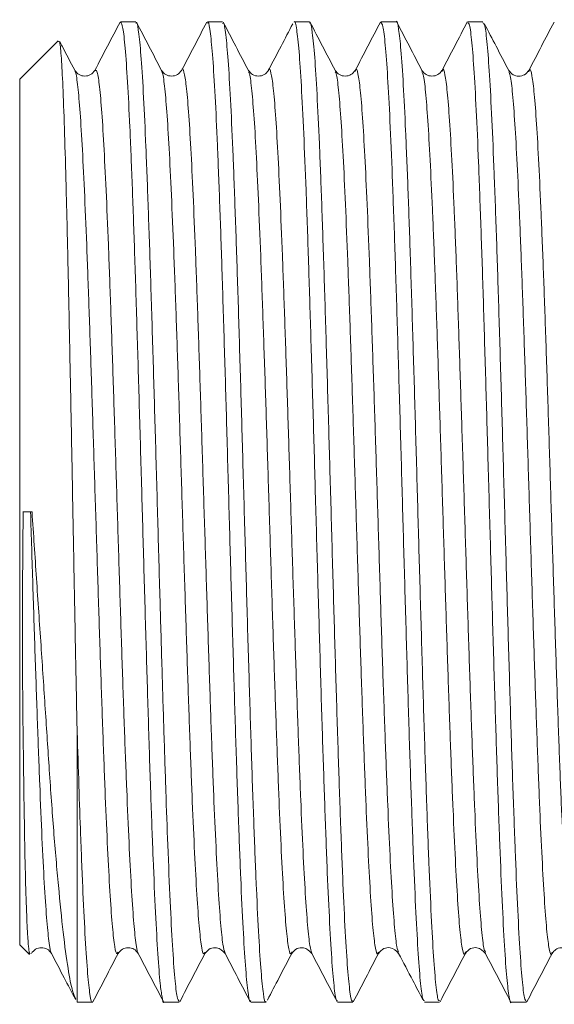
# Model space of a CAD drawing. Units: millimetres. Extents: x -1390 to 1518, y -1366 to 1394.
# Drawn here: x 26 to 37, y -1344 to -1323 of the extents above; entities that cross this region are included whole.
import ezdxf

# ---------------------------------------------------------------- set-up
doc = ezdxf.new("R2010")
doc.units = ezdxf.units.MM

msp = doc.modelspace()

# ---------------------------------------------------------------- linework, layer by layer
at = {"color": 7, "linetype": 'Continuous', "lineweight": 18}
for p, q in [((27.932, -1323.072), (27.614, -1323.072)), ((29.746, -1323.072), (29.428, -1323.072)), ((31.56, -1323.072), (31.242, -1323.072)), ((33.374, -1323.072), (33.056, -1323.072)), ((35.187, -1323.072), (34.87, -1323.072)), ((26.306, -1323.472), (25.505, -1324.272)), ((25.505, -1342.372), (25.505, -1324.272)), ((28.888, -1324.1), (28.89, -1324.092)), ((30.284, -1324.12), (30.285, -1324.121)), ((30.704, -1324.101), (30.705, -1324.096)), ((33.911, -1324.119), (33.913, -1324.122)), ((35.726, -1324.117), (35.727, -1324.12)), ((36.145, -1324.122), (36.147, -1324.118)), ((25.763, -1333.322), (25.574, -1333.322)), ((26.705, -1343.572), (26.705, -1337.918)), ((25.505, -1342.372), (25.709, -1342.576)), ((26.169, -1342.541), (26.17, -1342.541)), ((29.797, -1342.547), (29.798, -1342.553)), ((31.19, -1342.525), (31.191, -1342.523)), ((35.238, -1342.526), (35.24, -1342.53)), ((26.705, -1343.572), (26.707, -1343.569)), ((26.707, -1343.572), (27.025, -1343.572)), ((28.521, -1343.572), (28.839, -1343.572)), ((30.335, -1343.572), (30.653, -1343.572)), ((32.149, -1343.572), (32.466, -1343.572)), ((33.963, -1343.572), (34.28, -1343.572)), ((35.777, -1343.572), (36.095, -1343.572))]:
    msp.add_line(p, q, dxfattribs=at)
for points, knots in [([(34.28, -1343.536), (34.271, -1343.54), (34.246, -1343.553), (34.203, -1343.249), (34.155, -1342.667), (34.107, -1341.799), (34.057, -1340.703), (34.009, -1339.385), (33.96, -1337.908), (33.911, -1336.286), (33.863, -1334.595), (33.813, -1332.853), (33.766, -1331.139), (33.716, -1329.473), (33.668, -1327.93), (33.62, -1326.527), (33.57, -1325.328), (33.522, -1324.349), (33.473, -1323.624), (33.424, -1323.202), (33.391, -1323.027), (33.374, -1323.075), (33.374, -1323.077)], [0, 0, 0, 0, 0.031339, 0.084287, 0.13877, 0.191717, 0.2462, 0.299148, 0.353631, 0.406578, 0.461062, 0.514009, 0.568492, 0.62144, 0.675923, 0.72887, 0.783353, 0.836301, 0.890784, 0.943732, 0.998215, 1, 1, 1, 1]), ([(27.603, -1323.079), (27.515, -1323.248), (27.339, -1323.585), (27.164, -1323.921), (27.076, -1324.09)], [0, 0, 0, 0, 0.500033, 1, 1, 1, 1]), ([(27.614, -1323.078), (27.63, -1323.102), (27.662, -1323.152), (27.71, -1323.592), (27.759, -1324.286), (27.808, -1325.251), (27.856, -1326.434), (27.905, -1327.824), (27.953, -1329.358), (28.003, -1331.018), (28.051, -1332.729), (28.1, -1334.472), (28.149, -1336.167), (28.197, -1337.796), (28.246, -1339.284), (28.294, -1340.615), (28.344, -1341.729), (28.392, -1342.61), (28.438, -1343.188), (28.48, -1343.481), (28.506, -1343.605), (28.52, -1343.567), (28.521, -1343.564)], [0, 0, 0, 0, 0.052435, 0.105381, 0.159862, 0.212808, 0.267289, 0.320235, 0.374716, 0.427662, 0.482143, 0.535089, 0.58957, 0.642516, 0.696997, 0.749942, 0.804424, 0.857369, 0.911851, 0.953838, 0.996577, 1, 1, 1, 1]), ([(28.839, -1343.555), (28.824, -1343.54), (28.794, -1343.508), (28.747, -1343.103), (28.699, -1342.435), (28.649, -1341.492), (28.604, -1340.385), (28.559, -1339.161), (28.518, -1337.895), (28.477, -1336.525), (28.433, -1335.019), (28.387, -1333.371), (28.338, -1331.648), (28.289, -1329.958), (28.24, -1328.378), (28.191, -1326.925), (28.143, -1325.665), (28.094, -1324.614), (28.046, -1323.813), (27.996, -1323.297), (27.959, -1323.06), (27.937, -1323.095), (27.932, -1323.104)], [0, 0, 0, 0, 0.047458, 0.100402, 0.154882, 0.207827, 0.262307, 0.307529, 0.353695, 0.398917, 0.445082, 0.498027, 0.552506, 0.605451, 0.65993, 0.712875, 0.767355, 0.820299, 0.874779, 0.927724, 0.982203, 1, 1, 1, 1]), ([(28.47, -1324.091), (28.383, -1323.922), (28.207, -1323.586), (28.032, -1323.249), (27.944, -1323.081)], [0, 0, 0, 0, 0.499969, 1, 1, 1, 1]), ([(29.414, -1323.084), (29.326, -1323.252), (29.151, -1323.589), (28.975, -1323.926), (28.888, -1324.094)], [0, 0, 0, 0, 0.500032, 1, 1, 1, 1]), ([(29.428, -1323.103), (29.433, -1323.094), (29.454, -1323.057), (29.492, -1323.287), (29.54, -1323.796), (29.59, -1324.59), (29.638, -1325.635), (29.687, -1326.889), (29.736, -1328.338), (29.784, -1329.915), (29.834, -1331.603), (29.881, -1333.325), (29.931, -1335.063), (29.979, -1336.735), (30.028, -1338.326), (30.077, -1339.76), (30.125, -1341.024), (30.174, -1342.058), (30.223, -1342.857), (30.272, -1343.358), (30.309, -1343.587), (30.33, -1343.549), (30.335, -1343.54)], [0, 0, 0, 0, 0.016383, 0.070867, 0.123816, 0.1783, 0.231249, 0.285733, 0.338682, 0.393166, 0.446115, 0.500599, 0.553548, 0.608032, 0.660981, 0.715465, 0.768414, 0.822898, 0.875846, 0.930331, 0.983279, 1, 1, 1, 1]), ([(30.653, -1343.557), (30.651, -1343.562), (30.633, -1343.609), (30.598, -1343.421), (30.55, -1342.982), (30.501, -1342.232), (30.453, -1341.245), (30.404, -1340.021), (30.355, -1338.619), (30.307, -1337.053), (30.257, -1335.395), (30.209, -1333.664), (30.16, -1331.938), (30.111, -1330.236), (30.063, -1328.637), (30.013, -1327.157), (29.966, -1325.864), (29.916, -1324.774), (29.868, -1323.931), (29.819, -1323.363), (29.778, -1323.081), (29.754, -1323.101), (29.746, -1323.108)], [0, 0, 0, 0, 0.006258, 0.059207, 0.11369, 0.166638, 0.221122, 0.27407, 0.328553, 0.381501, 0.435985, 0.488933, 0.543416, 0.596364, 0.650848, 0.703796, 0.75828, 0.811228, 0.865712, 0.91866, 0.973144, 1, 1, 1, 1]), ([(30.285, -1324.092), (30.197, -1323.923), (30.022, -1323.587), (29.846, -1323.25), (29.758, -1323.081)], [0, 0, 0, 0, 0.499969, 1, 1, 1, 1]), ([(31.212, -1323.115), (31.131, -1323.271), (30.962, -1323.595), (30.793, -1323.919), (30.705, -1324.087)], [0, 0, 0, 0, 0.482023, 1, 1, 1, 1]), ([(31.242, -1323.084), (31.243, -1323.08), (31.261, -1323.032), (31.295, -1323.214), (31.343, -1323.644), (31.392, -1324.386), (31.441, -1325.366), (31.49, -1326.583), (31.539, -1327.98), (31.587, -1329.542), (31.636, -1331.197), (31.684, -1332.928), (31.733, -1334.654), (31.782, -1336.358), (31.83, -1337.96), (31.88, -1339.445), (31.928, -1340.744), (31.977, -1341.841), (32.025, -1342.692), (32.075, -1343.269), (32.115, -1343.559), (32.141, -1343.543), (32.149, -1343.537)], [0, 0, 0, 0, 0.004621, 0.057569, 0.112052, 0.165, 0.219484, 0.272431, 0.326915, 0.379862, 0.434346, 0.487293, 0.541777, 0.594725, 0.649208, 0.702156, 0.75664, 0.809588, 0.864071, 0.917019, 0.971502, 1, 1, 1, 1]), ([(32.466, -1343.54), (32.461, -1343.549), (32.439, -1343.584), (32.402, -1343.346), (32.352, -1342.828), (32.303, -1342.027), (32.255, -1340.974), (32.206, -1339.714), (32.158, -1338.26), (32.109, -1336.68), (32.06, -1334.989), (32.012, -1333.266), (31.962, -1331.53), (31.914, -1329.859), (31.865, -1328.272), (31.817, -1326.843), (31.768, -1325.585), (31.719, -1324.559), (31.671, -1323.767), (31.621, -1323.276), (31.585, -1323.054), (31.564, -1323.093), (31.56, -1323.102)], [0, 0, 0, 0, 0.018024, 0.072509, 0.125457, 0.179941, 0.23289, 0.287374, 0.340323, 0.394807, 0.447756, 0.50224, 0.555188, 0.609673, 0.662621, 0.717106, 0.770054, 0.824538, 0.877487, 0.931971, 0.984919, 1, 1, 1, 1]), ([(32.097, -1324.087), (32.009, -1323.919), (31.833, -1323.582), (31.658, -1323.245), (31.57, -1323.077)], [0, 0, 0, 0, 0.499966, 1, 1, 1, 1]), ([(33.044, -1323.08), (32.956, -1323.249), (32.781, -1323.585), (32.605, -1323.922), (32.517, -1324.09)], [0, 0, 0, 0, 0.500035, 1, 1, 1, 1]), ([(33.056, -1323.092), (33.07, -1323.105), (33.1, -1323.131), (33.146, -1323.525), (33.195, -1324.185), (33.244, -1325.12), (33.292, -1326.276), (33.342, -1327.644), (33.389, -1329.161), (33.439, -1330.81), (33.487, -1332.515), (33.536, -1334.259), (33.585, -1335.96), (33.633, -1337.602), (33.682, -1339.108), (33.731, -1340.463), (33.779, -1341.602), (33.829, -1342.519), (33.876, -1343.157), (33.922, -1343.525), (33.951, -1343.539), (33.963, -1343.545)], [0, 0, 0, 0, 0.045822, 0.098768, 0.15325, 0.206196, 0.260678, 0.313625, 0.368107, 0.421053, 0.475535, 0.528481, 0.582963, 0.635909, 0.690391, 0.743337, 0.797819, 0.850765, 0.905247, 0.958193, 1, 1, 1, 1]), ([(33.913, -1324.091), (33.825, -1323.923), (33.649, -1323.586), (33.474, -1323.25), (33.386, -1323.081)], [0, 0, 0, 0, 0.499968, 1, 1, 1, 1]), ([(34.86, -1323.076), (34.772, -1323.245), (34.597, -1323.582), (34.421, -1323.918), (34.334, -1324.087)], [0, 0, 0, 0, 0.500032, 1, 1, 1, 1]), ([(34.87, -1323.106), (34.88, -1323.103), (34.906, -1323.095), (34.949, -1323.409), (34.997, -1324.008), (35.047, -1324.877), (35.095, -1325.991), (35.143, -1327.304), (35.193, -1328.8), (35.24, -1330.411), (35.29, -1332.119), (35.338, -1333.846), (35.387, -1335.574), (35.436, -1337.223), (35.484, -1338.775), (35.534, -1340.159), (35.582, -1341.361), (35.63, -1342.322), (35.68, -1343.045), (35.728, -1343.45), (35.761, -1343.62), (35.777, -1343.571), (35.777, -1343.571)], [0, 0, 0, 0, 0.032517, 0.087, 0.139947, 0.19443, 0.247377, 0.30186, 0.354807, 0.40929, 0.462237, 0.51672, 0.569667, 0.624149, 0.677097, 0.731579, 0.784526, 0.839009, 0.891957, 0.946439, 0.999387, 1, 1, 1, 1]), ([(36.095, -1343.551), (36.082, -1343.541), (36.052, -1343.52), (36.006, -1343.141), (35.958, -1342.485), (35.908, -1341.567), (35.861, -1340.408), (35.811, -1339.059), (35.762, -1337.534), (35.715, -1335.903), (35.665, -1334.184), (35.617, -1332.456), (35.568, -1330.737), (35.519, -1329.107), (35.471, -1327.582), (35.421, -1326.233), (35.373, -1325.075), (35.324, -1324.158), (35.275, -1323.503), (35.23, -1323.124), (35.201, -1323.103), (35.187, -1323.094)], [0, 0, 0, 0, 0.043112, 0.097594, 0.15054, 0.205021, 0.257968, 0.312449, 0.365395, 0.419877, 0.472824, 0.527305, 0.580252, 0.634733, 0.68768, 0.742161, 0.795107, 0.849589, 0.902535, 0.957017, 1, 1, 1, 1]), ([(35.727, -1324.092), (35.639, -1323.923), (35.469, -1323.598), (35.3, -1323.273), (35.218, -1323.116)], [0, 0, 0, 0, 0.51759, 1, 1, 1, 1]), ([(36.672, -1323.082), (36.584, -1323.25), (36.408, -1323.587), (36.233, -1323.923), (36.145, -1324.092)], [0, 0, 0, 0, 0.500034, 1, 1, 1, 1]), ([(26.705, -1337.918), (26.697, -1337.491), (26.679, -1336.629), (26.653, -1335.26), (26.627, -1333.854), (26.599, -1332.35), (26.568, -1330.756), (26.537, -1329.155), (26.504, -1327.666), (26.472, -1326.362), (26.44, -1325.255), (26.408, -1324.393), (26.375, -1323.796), (26.346, -1323.474), (26.327, -1323.481), (26.319, -1323.484)], [0, 0, 0, 0, 0.068056, 0.137419, 0.205476, 0.274852, 0.357387, 0.442335, 0.524468, 0.609008, 0.690648, 0.774688, 0.85578, 0.939257, 1, 1, 1, 1]), ([(26.655, -1324.087), (26.567, -1323.919), (26.463, -1323.72), (26.359, -1323.521), (26.343, -1323.489)], [0, 0, 0, 0, 0.842358, 1, 1, 1, 1]), ([(27.076, -1324.09), (27.049, -1324.124), (26.996, -1324.191), (26.866, -1324.217), (26.736, -1324.191), (26.683, -1324.125), (26.657, -1324.091)], [0, 0, 0, 0, 0.252311, 0.500002, 0.747688, 1, 1, 1, 1]), ([(28.889, -1324.09), (28.863, -1324.124), (28.81, -1324.191), (28.68, -1324.217), (28.55, -1324.191), (28.497, -1324.125), (28.471, -1324.091)], [0, 0, 0, 0, 0.252304, 0.5, 0.747697, 1, 1, 1, 1]), ([(30.703, -1324.09), (30.677, -1324.124), (30.624, -1324.191), (30.494, -1324.217), (30.364, -1324.191), (30.311, -1324.125), (30.285, -1324.091)], [0, 0, 0, 0, 0.252301, 0.500002, 0.747702, 1, 1, 1, 1]), ([(32.517, -1324.091), (32.491, -1324.124), (32.438, -1324.191), (32.308, -1324.217), (32.178, -1324.191), (32.125, -1324.125), (32.099, -1324.091)], [0, 0, 0, 0, 0.252294, 0.5, 0.747706, 1, 1, 1, 1]), ([(34.331, -1324.091), (34.305, -1324.124), (34.252, -1324.191), (34.122, -1324.217), (33.992, -1324.191), (33.939, -1324.125), (33.913, -1324.091)], [0, 0, 0, 0, 0.252286, 0.499995, 0.747711, 1, 1, 1, 1]), ([(36.145, -1324.091), (36.119, -1324.125), (36.066, -1324.192), (35.936, -1324.218), (35.806, -1324.192), (35.753, -1324.125), (35.727, -1324.091)], [0, 0, 0, 0, 0.252293, 0.499966, 0.747659, 1, 1, 1, 1]), ([(25.704, -1342.525), (25.7, -1342.503), (25.69, -1342.436), (25.674, -1342.249), (25.654, -1341.867), (25.632, -1341.241), (25.611, -1340.351), (25.595, -1339.334), (25.58, -1338.301), (25.568, -1337.26), (25.563, -1336.268), (25.563, -1335.305), (25.568, -1334.396), (25.574, -1333.74), (25.578, -1333.392), (25.579, -1333.322)], [0, 0, 0, 0, 0.036496, 0.109974, 0.183451, 0.299838, 0.416227, 0.516159, 0.616094, 0.700175, 0.779167, 0.853702, 0.922378, 0.984449, 1, 1, 1, 1]), ([(25.763, -1333.322), (25.794, -1333.786), (25.856, -1334.724), (25.951, -1336.113), (26.041, -1337.463), (26.127, -1338.774), (26.215, -1340.028), (26.316, -1341.179), (26.415, -1342.158), (26.513, -1342.889), (26.603, -1343.359), (26.657, -1343.465), (26.68, -1343.511)], [0, 0, 0, 0, 0.093323, 0.188718, 0.282059, 0.377545, 0.482225, 0.589616, 0.699818, 0.813187, 0.919596, 1, 1, 1, 1]), ([(27.025, -1343.567), (27.024, -1343.569), (27.007, -1343.617), (26.973, -1343.442), (26.925, -1343.018), (26.876, -1342.292), (26.827, -1341.312), (26.783, -1340.207), (26.742, -1339.06), (26.718, -1338.301), (26.705, -1337.918)], [0, 0, 0, 0, 0.0057135, 0.1604727, 0.3108707, 0.4656304, 0.6160283, 0.7707885, 0.8844729, 1, 1, 1, 1]), ([(25.722, -1342.563), (25.717, -1342.563), (25.71, -1342.564), (25.704, -1342.528), (25.704, -1342.525)], [0, 0, 0, 0, 0.93162, 1, 1, 1, 1]), ([(25.749, -1342.554), (25.776, -1342.521), (25.829, -1342.454), (25.959, -1342.427), (26.089, -1342.453), (26.141, -1342.52), (26.168, -1342.553)], [0, 0, 0, 0, 0.252319, 0.500002, 0.747682, 1, 1, 1, 1]), ([(26.17, -1342.558), (26.258, -1342.726), (26.425, -1343.046), (26.591, -1343.365), (26.67, -1343.516)], [0, 0, 0, 0, 0.526971, 1, 1, 1, 1]), ([(27.035, -1343.568), (27.123, -1343.399), (27.298, -1343.063), (27.474, -1342.726), (27.561, -1342.558)], [0, 0, 0, 0, 0.50003, 1, 1, 1, 1]), ([(27.563, -1342.555), (27.59, -1342.521), (27.643, -1342.454), (27.773, -1342.427), (27.903, -1342.453), (27.956, -1342.52), (27.982, -1342.554)], [0, 0, 0, 0, 0.252329, 0.5, 0.747673, 1, 1, 1, 1]), ([(27.982, -1342.553), (28.07, -1342.721), (28.245, -1343.058), (28.421, -1343.395), (28.508, -1343.563)], [0, 0, 0, 0, 0.499968, 1, 1, 1, 1]), ([(28.851, -1343.565), (28.938, -1343.396), (29.114, -1343.06), (29.289, -1342.723), (29.377, -1342.554)], [0, 0, 0, 0, 0.500028, 1, 1, 1, 1]), ([(29.377, -1342.555), (29.41, -1342.516), (29.474, -1342.441), (29.665, -1342.422), (29.745, -1342.502), (29.796, -1342.554)], [0, 0, 0, 0, 0.282893, 0.5407742, 1, 1, 1, 1]), ([(29.798, -1342.557), (29.886, -1342.725), (30.061, -1343.062), (30.237, -1343.399), (30.325, -1343.567)], [0, 0, 0, 0, 0.499973, 1, 1, 1, 1]), ([(30.683, -1343.529), (30.765, -1343.372), (30.934, -1343.048), (31.103, -1342.723), (31.191, -1342.554)], [0, 0, 0, 0, 0.48169, 1, 1, 1, 1]), ([(31.191, -1342.555), (31.224, -1342.516), (31.288, -1342.441), (31.479, -1342.422), (31.559, -1342.502), (31.61, -1342.554)], [0, 0, 0, 0, 0.283062, 0.540992, 1, 1, 1, 1]), ([(31.61, -1342.554), (31.698, -1342.722), (31.873, -1343.059), (32.049, -1343.395), (32.137, -1343.564)], [0, 0, 0, 0, 0.499966, 1, 1, 1, 1]), ([(32.477, -1343.567), (32.565, -1343.399), (32.74, -1343.062), (32.916, -1342.726), (33.003, -1342.557)], [0, 0, 0, 0, 0.5000358, 1, 1, 1, 1]), ([(33.005, -1342.554), (33.038, -1342.515), (33.102, -1342.44), (33.293, -1342.421), (33.373, -1342.502), (33.424, -1342.554)], [0, 0, 0, 0, 0.28303, 0.540915, 1, 1, 1, 1]), ([(33.424, -1342.554), (33.523, -1342.743), (33.693, -1343.068), (33.862, -1343.392), (33.933, -1343.528)], [0, 0, 0, 0, 0.58295, 1, 1, 1, 1]), ([(34.293, -1343.564), (34.38, -1343.395), (34.556, -1343.059), (34.732, -1342.722), (34.819, -1342.554)], [0, 0, 0, 0, 0.50003, 1, 1, 1, 1]), ([(34.819, -1342.554), (34.853, -1342.515), (34.916, -1342.44), (35.107, -1342.421), (35.187, -1342.503), (35.239, -1342.555)], [0, 0, 0, 0, 0.282992, 0.540867, 1, 1, 1, 1]), ([(35.238, -1342.554), (35.326, -1342.722), (35.502, -1343.059), (35.677, -1343.396), (35.765, -1343.564)], [0, 0, 0, 0, 0.499965, 1, 1, 1, 1]), ([(36.106, -1343.565), (36.194, -1343.396), (36.37, -1343.06), (36.545, -1342.723), (36.633, -1342.555)], [0, 0, 0, 0, 0.500036, 1, 1, 1, 1]), ([(36.633, -1342.555), (36.656, -1342.524), (36.701, -1342.463), (36.823, -1342.428), (36.962, -1342.445), (37.022, -1342.517), (37.053, -1342.554)], [0, 0, 0, 0, 0.233782, 0.475511, 0.729118, 1, 1, 1, 1])]:
    msp.add_open_spline(points, degree=3, knots=knots, dxfattribs=at)
at = {"color": 102, "linetype": 'Continuous', "lineweight": 18}
for points, knots in [([(28.89, -1324.092), (28.89, -1324.091), (28.906, -1324.018), (28.938, -1324.106), (28.986, -1324.376), (29.034, -1324.921), (29.082, -1325.689), (29.13, -1326.667), (29.177, -1327.828), (29.225, -1329.139), (29.273, -1330.565), (29.321, -1332.067), (29.369, -1333.603), (29.417, -1335.131), (29.465, -1336.61), (29.512, -1337.998), (29.56, -1339.259), (29.608, -1340.357), (29.656, -1341.262), (29.704, -1341.946), (29.751, -1342.403), (29.782, -1342.5), (29.797, -1342.547)], [0, 0, 0, 0, 0.000859, 0.05361, 0.106364, 0.159116, 0.211869, 0.264622, 0.317374, 0.370128, 0.422879, 0.475633, 0.528385, 0.581138, 0.633891, 0.686643, 0.739397, 0.792149, 0.844902, 0.897655, 0.950407, 1, 1, 1, 1]), ([(30.705, -1324.096), (30.706, -1324.091), (30.723, -1324.02), (30.757, -1324.121), (30.804, -1324.415), (30.852, -1324.981), (30.9, -1325.77), (30.948, -1326.765), (30.996, -1327.942), (31.044, -1329.265), (31.091, -1330.7), (31.139, -1332.206), (31.187, -1333.743), (31.235, -1335.268), (31.283, -1336.741), (31.331, -1338.119), (31.379, -1339.366), (31.426, -1340.447), (31.474, -1341.334), (31.522, -1341.996), (31.567, -1342.42), (31.597, -1342.5), (31.61, -1342.537)], [0, 0, 0, 0, 0.00386, 0.056735, 0.109613, 0.162488, 0.215365, 0.268241, 0.321117, 0.373994, 0.426869, 0.479747, 0.532622, 0.585499, 0.638375, 0.691251, 0.744128, 0.797003, 0.849881, 0.902757, 0.955633, 1, 1, 1, 1]), ([(32.517, -1324.11), (32.521, -1324.098), (32.54, -1324.024), (32.575, -1324.136), (32.623, -1324.457), (32.671, -1325.044), (32.718, -1325.852), (32.766, -1326.865), (32.814, -1328.057), (32.862, -1329.391), (32.91, -1330.835), (32.958, -1332.345), (33.006, -1333.883), (33.053, -1335.405), (33.101, -1336.871), (33.149, -1338.238), (33.197, -1339.472), (33.245, -1340.537), (33.293, -1341.404), (33.341, -1342.044), (33.384, -1342.439), (33.412, -1342.503), (33.425, -1342.53)], [0, 0, 0, 0, 0.01056, 0.063316, 0.116073, 0.168828, 0.221585, 0.27434, 0.327097, 0.379853, 0.432608, 0.485366, 0.53812, 0.590876, 0.643632, 0.696386, 0.749143, 0.801897, 0.854653, 0.907409, 0.960163, 1, 1, 1, 1]), ([(34.334, -1324.11), (34.338, -1324.096), (34.357, -1324.027), (34.393, -1324.156), (34.441, -1324.501), (34.489, -1325.108), (34.537, -1325.937), (34.585, -1326.967), (34.633, -1328.173), (34.68, -1329.519), (34.728, -1330.97), (34.776, -1332.485), (34.824, -1334.023), (34.872, -1335.542), (34.92, -1337), (34.967, -1338.358), (35.015, -1339.576), (35.063, -1340.624), (35.111, -1341.474), (35.159, -1342.089), (35.201, -1342.457), (35.228, -1342.506), (35.238, -1342.526)], [0, 0, 0, 0, 0.013111, 0.06599, 0.118871, 0.17175, 0.22463, 0.27751, 0.330388, 0.383269, 0.436148, 0.489028, 0.541908, 0.594786, 0.647668, 0.700547, 0.753426, 0.806307, 0.859185, 0.912066, 0.964945, 1, 1, 1, 1]), ([(36.147, -1324.118), (36.152, -1324.1), (36.174, -1324.032), (36.212, -1324.175), (36.259, -1324.548), (36.307, -1325.175), (36.355, -1326.022), (36.403, -1327.071), (36.451, -1328.29), (36.499, -1329.648), (36.547, -1331.106), (36.594, -1332.625), (36.642, -1334.163), (36.69, -1335.678), (36.738, -1337.128), (36.786, -1338.474), (36.834, -1339.68), (36.882, -1340.709), (36.929, -1341.541), (36.977, -1342.134), (37.018, -1342.47), (37.042, -1342.506), (37.051, -1342.519)], [0, 0, 0, 0, 0.01904, 0.0719539, 0.1248682, 0.177784, 0.2306971, 0.2836131, 0.3365273, 0.3894411, 0.4423575, 0.4952707, 0.5481861, 0.6011009, 0.6540144, 0.7069309, 0.7598445, 0.8127589, 0.8656746, 0.9185877, 0.9715038, 1, 1, 1, 1]), ([(26.655, -1324.111), (26.659, -1324.11), (26.678, -1324.109), (26.714, -1324.357), (26.762, -1324.857), (26.81, -1325.611), (26.858, -1326.569), (26.906, -1327.716), (26.953, -1329.014), (27.001, -1330.432), (27.049, -1331.928), (27.097, -1333.463), (27.145, -1334.993), (27.193, -1336.478), (27.241, -1337.877), (27.288, -1339.15), (27.336, -1340.265), (27.384, -1341.187), (27.432, -1341.898), (27.48, -1342.362), (27.523, -1342.591), (27.55, -1342.549), (27.561, -1342.531)], [0, 0, 0, 0, 0.012808, 0.06558, 0.118351, 0.171122, 0.223893, 0.276664, 0.329436, 0.382206, 0.434978, 0.487749, 0.54052, 0.593291, 0.646061, 0.698834, 0.751604, 0.804376, 0.857146, 0.909917, 0.962689, 1, 1, 1, 1]), ([(27.076, -1324.099), (27.09, -1324.089), (27.121, -1324.067), (27.168, -1324.348), (27.216, -1324.859), (27.263, -1325.611), (27.311, -1326.569), (27.359, -1327.716), (27.407, -1329.014), (27.455, -1330.432), (27.503, -1331.928), (27.55, -1333.463), (27.598, -1334.993), (27.646, -1336.478), (27.694, -1337.877), (27.742, -1339.15), (27.79, -1340.265), (27.838, -1341.186), (27.885, -1341.902), (27.933, -1342.349), (27.965, -1342.562), (27.982, -1342.551), (27.982, -1342.551)], [0, 0, 0, 0, 0.048597, 0.101416, 0.154232, 0.20705, 0.259868, 0.312684, 0.365503, 0.418319, 0.471137, 0.523954, 0.576772, 0.629589, 0.682406, 0.735225, 0.788041, 0.840859, 0.893676, 0.946493, 0.999311, 1, 1, 1, 1]), ([(28.47, -1324.117), (28.475, -1324.119), (28.496, -1324.125), (28.533, -1324.393), (28.58, -1324.916), (28.628, -1325.69), (28.676, -1326.666), (28.724, -1327.828), (28.772, -1329.139), (28.82, -1330.565), (28.867, -1332.067), (28.915, -1333.603), (28.963, -1335.131), (29.011, -1336.61), (29.059, -1337.998), (29.107, -1339.259), (29.155, -1340.357), (29.202, -1341.261), (29.25, -1341.951), (29.298, -1342.393), (29.34, -1342.599), (29.367, -1342.546), (29.377, -1342.526)], [0, 0, 0, 0, 0.01571, 0.068485, 0.121258, 0.174033, 0.226807, 0.279581, 0.332356, 0.385129, 0.437904, 0.490678, 0.543452, 0.596226, 0.649, 0.701775, 0.754548, 0.807323, 0.860097, 0.912871, 0.965646, 1, 1, 1, 1]), ([(30.285, -1324.121), (30.291, -1324.126), (30.313, -1324.141), (30.351, -1324.43), (30.399, -1324.977), (30.447, -1325.771), (30.494, -1326.765), (30.542, -1327.942), (30.59, -1329.265), (30.638, -1330.7), (30.686, -1332.206), (30.734, -1333.743), (30.782, -1335.268), (30.829, -1336.741), (30.877, -1338.119), (30.925, -1339.366), (30.973, -1340.448), (31.021, -1341.332), (31.069, -1342.003), (31.117, -1342.42), (31.157, -1342.604), (31.181, -1342.545), (31.19, -1342.525)], [0, 0, 0, 0, 0.019992, 0.072873, 0.125751, 0.178632, 0.231512, 0.284391, 0.337272, 0.390151, 0.443032, 0.495911, 0.548791, 0.601671, 0.65455, 0.707431, 0.76031, 0.813191, 0.86607, 0.91895, 0.97183, 1, 1, 1, 1]), ([(32.097, -1324.119), (32.105, -1324.128), (32.129, -1324.153), (32.169, -1324.469), (32.217, -1325.041), (32.265, -1325.853), (32.313, -1326.865), (32.361, -1328.057), (32.409, -1329.391), (32.456, -1330.835), (32.504, -1332.345), (32.552, -1333.883), (32.6, -1335.405), (32.648, -1336.871), (32.696, -1338.238), (32.743, -1339.471), (32.791, -1340.537), (32.839, -1341.402), (32.887, -1342.052), (32.935, -1342.446), (32.974, -1342.607), (32.997, -1342.545), (33.003, -1342.526)], [0, 0, 0, 0, 0.0273358, 0.0801082, 0.1328781, 0.1856502, 0.2384209, 0.2911921, 0.3439638, 0.396734, 0.4495064, 0.5022761, 0.5550471, 0.6078178, 0.6605871, 0.7133592, 0.7661286, 0.8188991, 0.8716703, 0.9244392, 0.9772112, 1, 1, 1, 1]), ([(33.913, -1324.122), (33.922, -1324.136), (33.947, -1324.173), (33.988, -1324.512), (34.035, -1325.105), (34.083, -1325.938), (34.131, -1326.967), (34.179, -1328.173), (34.227, -1329.519), (34.275, -1330.97), (34.323, -1332.485), (34.37, -1334.023), (34.418, -1335.542), (34.466, -1336.999), (34.514, -1338.358), (34.562, -1339.576), (34.61, -1340.624), (34.658, -1341.472), (34.705, -1342.098), (34.753, -1342.471), (34.791, -1342.613), (34.813, -1342.543), (34.819, -1342.524)], [0, 0, 0, 0, 0.029846, 0.082629, 0.135409, 0.188191, 0.240973, 0.293753, 0.346536, 0.399317, 0.452098, 0.50488, 0.55766, 0.610443, 0.663223, 0.716004, 0.768787, 0.821567, 0.874349, 0.927131, 0.979911, 1, 1, 1, 1]), ([(35.727, -1324.12), (35.737, -1324.14), (35.764, -1324.189), (35.806, -1324.557), (35.854, -1325.172), (35.902, -1326.023), (35.95, -1327.071), (35.997, -1328.29), (36.045, -1329.648), (36.093, -1331.106), (36.141, -1332.625), (36.189, -1334.163), (36.237, -1335.678), (36.284, -1337.128), (36.332, -1338.474), (36.38, -1339.68), (36.428, -1340.709), (36.476, -1341.538), (36.524, -1342.144), (36.572, -1342.49), (36.608, -1342.618), (36.629, -1342.545), (36.633, -1342.529)], [0, 0, 0, 0, 0.034528, 0.087327, 0.140129, 0.192927, 0.245729, 0.298528, 0.351328, 0.404129, 0.456928, 0.509729, 0.562529, 0.615328, 0.66813, 0.720929, 0.773729, 0.82653, 0.879328, 0.93213, 0.984929, 1, 1, 1, 1]), ([(25.732, -1333.322), (25.748, -1333.834), (25.78, -1334.856), (25.828, -1336.345), (25.876, -1337.752), (25.924, -1339.04), (25.971, -1340.171), (26.019, -1341.11), (26.067, -1341.846), (26.115, -1342.319), (26.149, -1342.548), (26.167, -1342.542), (26.169, -1342.541)], [0, 0, 0, 0, 0.1097696, 0.2193843, 0.3289426, 0.4384485, 0.5480257, 0.6576767, 0.7673263, 0.8769752, 0.9866272, 1, 1, 1, 1])]:
    msp.add_open_spline(points, degree=3, knots=knots, dxfattribs=at)

doc.saveas('drawing.dxf')
